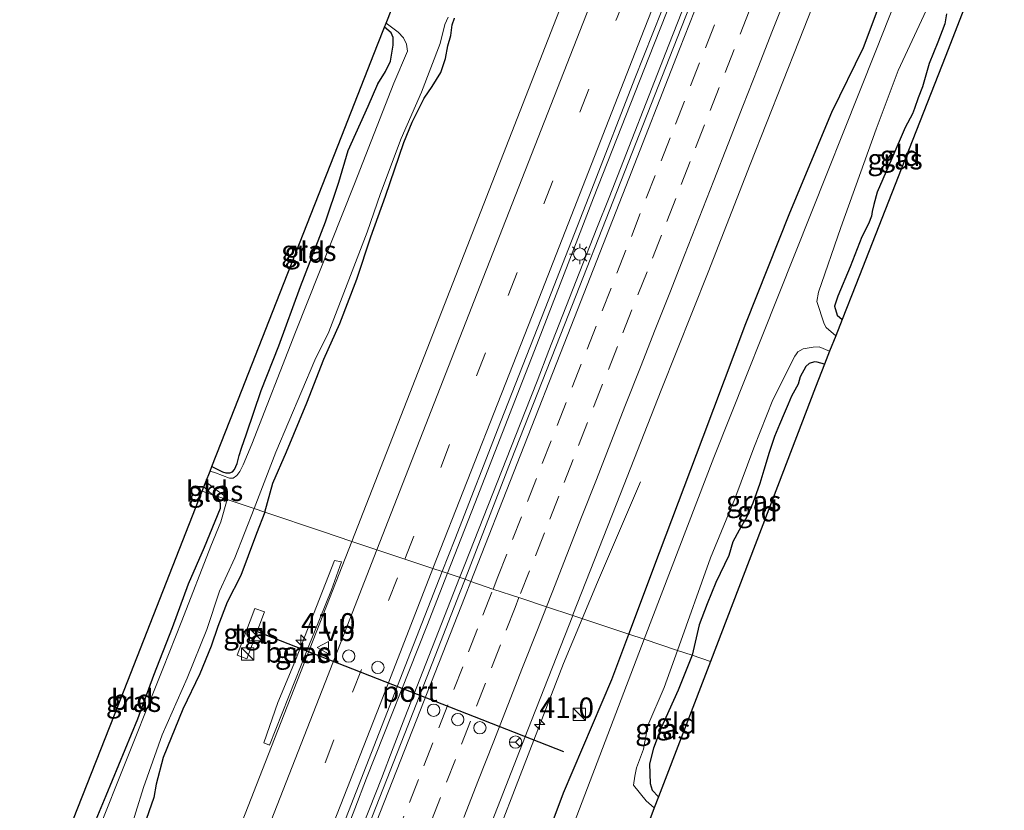
# Model space of a CAD drawing. Units: metres. Extents: x 125656 to 127873, y 431250 to 437500.
# Drawn here: x 126234 to 126354, y 432625 to 432721 of the extents above; entities that cross this region are included whole.
import ezdxf
from ezdxf.enums import TextEntityAlignment as Align

# ---------------------------------------------------------------- set-up
doc = ezdxf.new("R2010")
doc.units = ezdxf.units.M
doc.linetypes.add('VW-3-9_STREEP', pattern=[12, 3, -9])
doc.layers.get('0').update_dxf_attribs({"lineweight": 25})
for name, color, linetype, lineweight in [('B-ME-AM-KILOMETR-S-B1', 7, 'Continuous', 18), ('B-ME-BV-GELEIDECONSTRUCTIE-GELEIDERAIL-L-B1', 213, 'BV-GELEIDERAIL', 18), ('B-ME-GW-INSTEEKWATERGANG-L-B1', 10, 'Continuous', 25), ('B-ME-IE-GRASLAND-GV-B6', 93, 'Continuous', 18), ('B-ME-IE-GRONDWERKLIJN-GROND_INGERICHT-GV-B6', 253, 'Continuous', 18), ('B-ME-IE-HULPGEOMETRIE-L-B1', 53, 'Continuous', 18), ('B-ME-IE-INRICHTINGSELEMENT-S-B1', 253, 'Continuous', 18), ('B-ME-IE-MEUBILAIR_WEGMEUBILAIR-LICHTMAST-S-B1', 8, 'Continuous', 18), ('B-ME-KG-KADASTRAAL-OPNAMEDTMGRENS-L-B1', 10, 'Continuous', 25), ('B-ME-OG-WATER-GV-B6', 153, 'Continuous', 18), ('B-ME-VH-VERH_SOORT-BITUMEN-GV-B6', 8, 'IE-TERREINAFSCHEIDING-NATUURLIJK-HOUTWAL', 18), ('B-ME-VH-VERH_SOORT-GV-B6', 8, 'Continuous', 18), ('B-ME-VH-VERH_SOORT-TEGELS-GV-B6', 8, 'Continuous', 18), ('B-ME-VW-DRIP-S-B1', 8, 'Continuous', 18), ('B-ME-VW-MARKERING-39STREEP-015-L-B1', 255, 'VW-3-9_STREEP', 18), ('B-ME-VW-MARKERING-STREEP-015-L-B1', 7, 'Continuous', 18), ('B-ME-VW-MEUBILAIR_WEGMEUBILAIR-RONA-S-B1', 8, 'Continuous', 18), ('B-ME-VW-MEUBILAIR_WEGMEUBILAIR-VERKEERSBORD-S-B1', 8, 'Continuous', 18), ('B-ME-VW-PORTAAL-L-B1', 10, 'Continuous', 25)]:
    doc.layers.add(name, color=color, linetype=linetype, lineweight=lineweight)
doc.styles.add('NLCS-ISO', font='NLCS-ISO.TTF')
doc.linetypes.add('BV-GELEIDERAIL', pattern='A,10,-3,[108,NLCS.SHX,S=1,R=0,X=0,Y=0],-3', length=16)
doc.linetypes.add('IE-TERREINAFSCHEIDING-NATUURLIJK-HOUTWAL', pattern='A,7,-1.5,[67,NLCS.SHX,S=0.75,R=45,X=0,Y=0],-1.5,7,-1.5,[70,NLCS.SHX,S=0.75,R=0,X=0,Y=0],-1.5', length=20)

# ---------------------------------------------------------------- blocks, each defined once
blk = doc.blocks.new('kast')
blk.add_line((-0.75, -0.75), (0.75, 0.75))
blk.add_lwpolyline([(-0.75, 0.75), (0.75, 0.75), (0.75, -0.75), (-0.75, -0.75)], close=True)
blk = doc.blocks.new('dtb')
blk.add_circle((0, 0), 0.75)
blk = doc.blocks.new('verkeersbord')
for p, q in [((0, 0.75), (-0.75, -0.625)), ((0.75, -0.625), (0, 0.75)), ((-0.75, -0.625), (0.75, -0.625))]:
    blk.add_line(p, q)
blk = doc.blocks.new('wegwijzer')
for q in [(-0.53, -0.53), (0, 0.75), (0.53, -0.53)]:
    blk.add_line((0, 0), q)
blk.add_circle((0, 0), 0.75)
blk = doc.blocks.new('hecto')
for p, q in [((0, 0.625), (-0.625, 0)), ((0, -0.625), (0, 0.625)), ((-0.625, 0), (0.625, 0)), ((0.625, 0), (0, -0.625))]:
    blk.add_line(p, q)
blk = doc.blocks.new('lantaarnpaal')
for p, q in [((0, 0.75), (0, 1.25)), ((-0.75, 0), (-1.25, 0)), ((-0.88, 0.88), (-0.53, 0.53)), ((0.53, 0.53), (0.88, 0.88)), ((0.75, 0), (1.25, 0)), ((-0.53, -0.53), (-0.88, -0.88)), ((0, -0.75), (0, -1.25)), ((0.53, -0.53), (0.88, -0.88))]:
    blk.add_line(p, q)
blk.add_circle((0, 0), 0.75)

msp = doc.modelspace()

# ---------------------------------------------------------------- linework, layer by layer
at = {"layer": 'B-ME-BV-GELEIDECONSTRUCTIE-GELEIDERAIL-L-B1'}
for p, q in [((126304.101, 432695.763, 1.416), (126305.604, 432699.487, 1.414)), ((126304.101, 432695.763, 1.416), (126298.284, 432680.864, 1.448)), ((126296.859, 432677.121, 1.429), (126298.284, 432680.864, 1.448)), ((126287.3879, 432653.1248, 1.394), (126280.733, 432636.139, 1.393)), ((126302.3171, 432648.1471, 0.8165), (126300.038, 432642.708, 1.017)), ((126279.304, 432632.441, 1.41), (126280.733, 432636.139, 1.393)), ((126277.872, 432628.701, 1.391), (126279.304, 432632.441, 1.41)), ((126276.395, 432624.973, 1.411), (126277.872, 432628.701, 1.391)), ((126276.395, 432624.973, 1.411), (126270.56, 432610.118, 1.379))]:
    msp.add_line(p, q, dxfattribs=at)
for points in [[(126285.9048, 432653.695, 1.546), (126289.229, 432662.181, 1.583), (126295.043, 432677.1, 1.58), (126296.516, 432680.839, 1.571), (126302.295, 432695.75, 1.524), (126303.705, 432699.469, 1.517), (126311.064, 432718.1, 1.488), (126318.4, 432736.71, 1.502), (126325.646, 432755.347, 1.503), (126327.132, 432759.056, 1.511), (126332.98, 432773.951, 1.468), (126334.398, 432777.684, 1.467), (126341.781, 432796.284, 1.454), (126349.057, 432814.927, 1.446)], [(126305.604, 432699.487, 1.414), (126312.891, 432718.1, 1.433), (126320.203, 432736.714, 1.416), (126327.539, 432755.303, 1.409)], [(126296.859, 432677.121, 1.429), (126295.369, 432673.409, 1.43), (126288.036, 432654.779, 1.394), (126287.3879, 432653.1248, 1.394)], [(126309.421, 432664.845, 0.081), (126304.188, 432652.612, 0.652), (126302.3171, 432648.1471, 0.8165)], [(126188.428, 432405.314, 1.443), (126195.753, 432423.965, 1.452), (126203.051, 432442.557, 1.465), (126208.892, 432457.463, 1.499), (126210.392, 432461.173, 1.499), (126216.271, 432476.057, 1.505), (126217.694, 432479.769, 1.489), (126225.049, 432498.357, 1.478), (126232.384, 432516.976, 1.422), (126238.134, 432531.882, 1.43), (126239.641, 432535.623, 1.435), (126245.422, 432550.51, 1.441), (126246.873, 432554.253, 1.434), (126254.228, 432572.808, 1.434), (126261.597, 432591.42, 1.417), (126267.348, 432606.368, 1.485), (126268.855, 432610.096, 1.504), (126274.615, 432624.997, 1.545), (126276.044, 432628.723, 1.569), (126283.384, 432647.26, 1.518), (126285.9048, 432653.695, 1.546)], [(126300.038, 432642.708, 1.017), (126294.292, 432627.79, 1.045), (126288.541, 432612.936, 1.037), (126282.763, 432598.029, 1.026), (126276.969, 432583.061, 0.982)]]:
    msp.add_polyline3d(points, dxfattribs=at)
at = {"layer": 'B-ME-GW-INSTEEKWATERGANG-L-B1'}
msp.add_line((126256.236, 432664.222, -0.895), (126257.288, 432663.268, -0.83), dxfattribs=at)
for points in [[(126308.013, 432646.279, 0.143), (126311.75, 432656.219, 0.149), (126317.075, 432670.312, 0.136), (126322.258, 432684.158, -0.003), (126327.63, 432697.617, 0.015), (126332.747, 432709.89, -0.067), (126336.609, 432717.781, -0.203), (126344.934, 432740.016, 0.004), (126350.253, 432753.598, -0.067), (126353.901, 432763.366, -0.003), (126358.754, 432775.832, 0.017), (126364.652, 432790.366, -0.155), (126370.152, 432804.935, -0.058), (126375.404, 432818.572, -0.093)], [(126263.642, 432661.14, -0.649), (126264.611, 432664.694, -0.812), (126266.293, 432668.494, -0.896), (126268.773, 432674.46, -0.854), (126270.844, 432679.778, -0.849), (126272.807, 432684.127, -0.783), (126274.878, 432689.54, -0.733), (126276.577, 432694.686, -0.885), (126278.368, 432699.643, -0.859), (126280.586, 432706.185, -0.902), (126281.602, 432708.67, -0.921), (126283.086, 432711.609, -0.844), (126284.064, 432713.007, -0.854), (126285.09, 432714.735, -0.832), (126285.679, 432716.422, -0.844), (126285.959, 432717.993, -0.813), (126286.333, 432719.234, -0.816), (126286.505, 432720.528, -0.862), (126286.787, 432721.361, -0.875)], [(126346.744, 432721.863, -0.82), (126346.521, 432720.649, -0.856), (126345.676, 432718.436, -0.881), (126344.622, 432715.838, -1.002), (126343.792, 432712.975, -1.025), (126343.277, 432711.64, -1.031), (126342.842, 432710.357, -1.031), (126342.575, 432709.708, -1.028), (126341.681, 432708.046, -1.071), (126340.065, 432704.256, -1.098), (126338.259, 432700.136, -1.027), (126337.879, 432698.646, -1.054), (126337.686, 432697.799, -1.091), (126337.593, 432697.201, -1.168), (126337.203, 432696.28, -1.065), (126336.398, 432694.697, -1.002), (126335, 432691.037, -0.987), (126333.47, 432687.453, -0.97), (126333.063, 432686.254, -0.97), (126333.401, 432685.165, -0.97), (126334.006, 432684.629, -0.952)], [(126257.214, 432666.714, -0.958), (126258.482, 432666.079, -0.978), (126258.896, 432665.954, -1.027), (126259.409, 432665.938, -1.062), (126259.702, 432666.059, -1.086), (126259.972, 432666.344, -1.113), (126260.268, 432667.077, -1.128), (126260.545, 432668.037, -1.163), (126260.818, 432668.935, -1.194), (126261.402, 432670.702, -1.17), (126263.224, 432675.979, -1.127), (126265.371, 432681.428, -1.129), (126268.021, 432688.641, -1.078), (126271.033, 432696.548, -1.104), (126272.673, 432701.384, -1.104), (126273.828, 432705.206, -1.105), (126276.229, 432710.616, -1.14), (126277.444, 432713.364, -1.16), (126278.37, 432714.842, -1.157), (126278.956, 432716.105, -1.16), (126279.295, 432718.08, -1.164), (126279.295, 432719.008, -1.166), (126279.054, 432719.546, -1.164), (126278.237, 432720.248, -1.162)], [(126331.862, 432679.168, -0.915), (126330.972, 432679.419, -0.915), (126330.658, 432679.452, -0.915), (126329.998, 432679.267, -0.932), (126329.568, 432678.899, -1.02), (126328.887, 432677.632, -1.071), (126328.632, 432676.742, -1.071), (126327.853, 432675.278, -1.071), (126327.442, 432674.3, -1.029), (126326.96, 432673.158, -1.005), (126326.37, 432671.833, -1.139), (126325.773, 432670.353, -1.147), (126325.113, 432668.407, -1.145), (126324.485, 432666.277, -1.128), (126323.986, 432664.622, -1.128), (126323.112, 432662.23, -1.126), (126322.378, 432660.576, -1.125), (126321.457, 432658.97, -1.115), (126320.691, 432657.547, -1.085), (126320.192, 432655.845, -1.082), (126318.617, 432652.591, -1.065), (126317.543, 432649.983, -1.068), (126316.565, 432647.422, -1.051), (126315.726, 432643.697, -0.958)], [(126236.418, 432613.757, -0.92), (126237.555, 432613.474, -0.935), (126238.674, 432613.308, -0.965), (126239.111, 432613.669, -0.953), (126239.948, 432615.04, -0.896), (126241.493, 432619.779, -0.83), (126244.33, 432626.594, -0.745), (126248.199, 432635.938, -0.72), (126250.138, 432641.291, -0.671), (126252.405, 432647.105, -0.667), (126254.358, 432652.406, -0.753), (126256.284, 432656.86, -0.707), (126258.251, 432661.632, -0.797), (126258.27, 432662.165, -0.805), (126258.122, 432662.579, -0.816), (126257.288, 432663.268, -0.83)], [(126263.642, 432661.14, -0.649), (126262.653, 432658.56, -0.618), (126261.637, 432655.837, -0.473), (126260.729, 432653.442, -0.471), (126259.083, 432650.165, -0.484), (126257.91, 432647.208, -0.531), (126257.102, 432644.826, -0.552), (126255.718, 432641.43, -0.648), (126253.66, 432637.148, -0.705), (126251.273, 432631.261, -0.7), (126250.404, 432627.979, -0.724), (126250.11, 432626.379, -0.728), (126248.918, 432622.888, -0.708)], [(126209.503, 432394.292, -0.358), (126215.07, 432408.325, -0.247), (126221.207, 432423.099, -0.262), (126226.664, 432436.67, -0.279), (126232.338, 432450.986, -0.342), (126237.571, 432464.76, -0.299), (126243.175, 432479.052, -0.533), (126248.85, 432493.181, -0.608), (126253.407, 432507.626, -0.287), (126258.362, 432521.294, -0.116), (126263.154, 432533.582, -0.159), (126268.094, 432546.122, -0.127), (126273.472, 432559.75, -0.235), (126278.383, 432572.128, -0.206), (126284.181, 432586.377, -0.093), (126284.233, 432586.826, -0.075), (126289.198, 432600.329, -0.06), (126295.134, 432613.758, -0.073), (126300.047, 432626.934, 0.111), (126305.941, 432640.768, 0.141), (126308.013, 432646.279, 0.143)], [(126315.726, 432643.697, -0.958), (126314.023, 432639.435, -0.965), (126311.96, 432634.853, -0.843), (126311.028, 432632.386, -0.759), (126310.54, 432630.486, -0.73), (126310.613, 432628.081, -0.678), (126310.861, 432627.253, -0.636), (126311.625, 432626.445, -0.583)]]:
    msp.add_polyline3d(points, dxfattribs=at)
at = {"layer": 'B-ME-IE-GRASLAND-GV-B6'}
for points in [[(126381.936, 432828.772, -1.616), (126362.74, 432779.577, -1.633), (126338.128, 432717.362, -1.623), (126318.362, 432667.788, -1.628), (126309.898, 432645.648, -1.531)], [(126309.898, 432645.648, -1.531), (126308.013, 432646.279, 0.143), (126311.75, 432656.219, 0.149), (126317.075, 432670.312, 0.136), (126322.258, 432684.158, -0.003), (126327.63, 432697.617, 0.015), (126332.747, 432709.89, -0.067), (126336.609, 432717.781, -0.203), (126344.934, 432740.016, 0.004), (126350.253, 432753.598, -0.067), (126353.901, 432763.366, -0.003), (126358.754, 432775.832, 0.017), (126364.652, 432790.366, -0.155), (126370.152, 432804.935, -0.058), (126375.404, 432818.572, -0.093)], [(126375.404, 432818.572, -0.093), (126370.152, 432804.935, -0.058), (126364.652, 432790.366, -0.155), (126358.754, 432775.832, 0.017), (126353.901, 432763.366, -0.003), (126350.253, 432753.598, -0.067), (126344.934, 432740.016, 0.004), (126336.609, 432717.781, -0.203), (126332.747, 432709.89, -0.067), (126327.63, 432697.617, 0.015), (126322.258, 432684.158, -0.003), (126317.075, 432670.312, 0.136), (126311.75, 432656.219, 0.149), (126308.013, 432646.279, 0.143)], [(126352.752, 432817.789, 0.675), (126346.34, 432801.533, 0.691), (126339.702, 432784.684, 0.688), (126333.326, 432768.316, 0.701), (126326.608, 432751.256, 0.695), (126320.28, 432735.144, 0.707), (126313.447, 432717.776, 0.722), (126307.024, 432701.438, 0.712), (126300.17, 432683.982, 0.738), (126293.693, 432667.5, 0.739), (126288.064, 432652.96, 0.714), (126285.277, 432653.894, 0.956), (126286.808, 432657.804, 0.955)], [(126308.013, 432646.279, 0.143), (126301.17, 432648.571, 0.358), (126301.197, 432648.641, 0.32), (126306.988, 432663.367, 0.361), (126311.951, 432676.013, 0.342), (126317.663, 432690.389, 0.276), (126322.816, 432703.531, 0.276), (126328.778, 432718.642, 0.307), (126334.035, 432732.094, 0.3), (126339.645, 432746.568, 0.28), (126345.095, 432760.584, 0.297), (126350.419, 432774.123, 0.307), (126355.707, 432787.565, 0.316), (126361.568, 432802.506, 0.271), (126367.084, 432816.423, 0.255)], [(126286.808, 432657.804, 0.955), (126292.388, 432672.108, 0.942), (126297.829, 432685.978, 0.896), (126303.516, 432700.524, 0.868), (126308.763, 432713.982, 0.83), (126314.224, 432727.866, 0.821), (126319.733, 432741.925, 0.825), (126325.299, 432756.037, 0.827), (126330.649, 432769.719, 0.814), (126336.107, 432783.724, 0.804), (126341.677, 432797.792, 0.797), (126347.257, 432812.065, 0.793)], [(126300.229, 432724.042, 0.444), (126286.916, 432689.981, 0.544), (126274.275, 432657.579, 0.632), (126270.676, 432658.784, 0.183), (126263.642, 432661.14, -0.649), (126264.611, 432664.694, -0.812), (126266.293, 432668.494, -0.896), (126268.773, 432674.46, -0.854), (126270.844, 432679.778, -0.849), (126272.807, 432684.127, -0.783), (126274.878, 432689.54, -0.733), (126276.577, 432694.686, -0.885), (126278.368, 432699.643, -0.859), (126280.586, 432706.185, -0.902), (126281.602, 432708.67, -0.921), (126283.086, 432711.609, -0.844), (126284.064, 432713.007, -0.854), (126285.09, 432714.735, -0.832), (126285.679, 432716.422, -0.844), (126285.959, 432717.993, -0.813), (126286.333, 432719.234, -0.816), (126286.505, 432720.528, -0.862), (126286.787, 432721.361, -0.875)], [(126346.744, 432721.863, -0.82), (126346.521, 432720.649, -0.856), (126345.676, 432718.436, -0.881), (126344.622, 432715.838, -1.002), (126343.792, 432712.975, -1.025), (126343.277, 432711.64, -1.031), (126342.842, 432710.357, -1.031), (126342.575, 432709.708, -1.028), (126341.681, 432708.046, -1.071), (126340.065, 432704.256, -1.098), (126338.259, 432700.136, -1.027), (126337.879, 432698.646, -1.054), (126337.686, 432697.799, -1.091), (126337.593, 432697.201, -1.168), (126337.203, 432696.28, -1.065), (126336.398, 432694.697, -1.002), (126335, 432691.037, -0.987), (126333.47, 432687.453, -0.97), (126333.063, 432686.254, -0.97), (126333.401, 432685.165, -0.97), (126334.006, 432684.629, -0.952), (126333.222, 432682.632, -1.542), (126332.074, 432683.65, -1.542), (126331.827, 432684.08, -1.542), (126330.909, 432686.834, -1.543), (126331.145, 432687.949, -1.543), (126333.864, 432695.845, -1.544), (126338.143, 432707.825, -1.548), (126340.832, 432714.979, -1.55), (126344.811, 432723.503, -1.554)], [(126286.787, 432721.361, -0.875), (126286.505, 432720.528, -0.862), (126286.333, 432719.234, -0.816), (126285.959, 432717.993, -0.813), (126285.679, 432716.422, -0.844), (126285.09, 432714.735, -0.832), (126284.064, 432713.007, -0.854), (126283.086, 432711.609, -0.844), (126281.602, 432708.67, -0.921), (126280.586, 432706.185, -0.902), (126278.368, 432699.643, -0.859), (126276.577, 432694.686, -0.885), (126274.878, 432689.54, -0.733), (126272.807, 432684.127, -0.783), (126270.844, 432679.778, -0.849), (126268.773, 432674.46, -0.854), (126266.293, 432668.494, -0.896), (126264.611, 432664.694, -0.812), (126263.642, 432661.14, -0.649), (126262.349, 432661.573, -1.531), (126265, 432668.438, -1.534), (126269.747, 432679.667, -1.538), (126271.436, 432683.119, -1.538), (126276.131, 432695.277, -1.541), (126277.734, 432700, -1.542), (126280.274, 432706.683, -1.546), (126282.751, 432712.318, -1.546), (126285.03, 432718.271, -1.547), (126285.593, 432720.581, -1.547), (126286.003, 432721.464, -1.547)], [(126256.9959, 432666.158, -1.53), (126257.214, 432666.714, -0.958), (126258.482, 432666.079, -0.978), (126258.896, 432665.954, -1.027), (126259.409, 432665.938, -1.062), (126259.702, 432666.059, -1.086), (126259.972, 432666.344, -1.113), (126260.268, 432667.077, -1.128), (126260.545, 432668.037, -1.163), (126260.818, 432668.935, -1.194), (126261.402, 432670.702, -1.17), (126263.224, 432675.979, -1.127), (126265.371, 432681.428, -1.129), (126268.021, 432688.641, -1.078), (126271.033, 432696.548, -1.104), (126272.673, 432701.384, -1.104), (126273.828, 432705.206, -1.105), (126276.229, 432710.616, -1.14), (126277.444, 432713.364, -1.16), (126278.37, 432714.842, -1.157), (126278.956, 432716.105, -1.16), (126279.295, 432718.08, -1.164), (126279.295, 432719.008, -1.166), (126279.054, 432719.546, -1.164), (126278.237, 432720.248, -1.162), (126278.4296, 432720.7371, -1.547), (126279.904, 432719.657, -1.547), (126280.541, 432718.938, -1.547), (126280.923, 432718.163, -1.547), (126281.037, 432717.338, -1.547), (126279.364, 432713.429, -1.545), (126274.568, 432701.143, -1.542), (126267.412, 432683.07, -1.538), (126262.089, 432669.446, -1.53), (126261.026, 432666.914, -1.53), (126260.603, 432666.083, -1.53), (126260.252, 432665.604, -1.53), (126259.789, 432665.305, -1.53), (126259.336, 432665.27, -1.53), (126257.64, 432665.924, -1.53), (126256.9959, 432666.158, -1.53)], [(126315.726, 432643.697, -0.958), (126313.948, 432644.292, -1.531), (126317.963, 432655.571, -1.534), (126320.915, 432662.752, -1.536), (126323.255, 432668.983, -1.538), (126325.542, 432674.821, -1.54), (126328.225, 432680.156, -1.541), (126328.433, 432680.447, -1.541), (126328.623, 432680.681, -1.541), (126329.27, 432681.06, -1.541), (126330.491, 432681.274, -1.541), (126331.188, 432681.29, -1.541), (126332.4852, 432680.7559, -1.541), (126331.862, 432679.168, -0.915), (126330.972, 432679.419, -0.915), (126330.658, 432679.452, -0.915), (126329.998, 432679.267, -0.932), (126329.568, 432678.899, -1.02), (126328.887, 432677.632, -1.071), (126328.632, 432676.742, -1.071), (126327.853, 432675.278, -1.071), (126327.442, 432674.3, -1.029), (126326.96, 432673.158, -1.005), (126326.37, 432671.833, -1.139), (126325.773, 432670.353, -1.147), (126325.113, 432668.407, -1.145), (126324.485, 432666.277, -1.128), (126323.986, 432664.622, -1.128), (126323.112, 432662.23, -1.126), (126322.378, 432660.576, -1.125), (126321.457, 432658.97, -1.115), (126320.691, 432657.547, -1.085), (126320.192, 432655.845, -1.082), (126318.617, 432652.591, -1.065), (126317.543, 432649.983, -1.068), (126316.565, 432647.422, -1.051), (126315.726, 432643.697, -0.958)], [(126259.059, 432662.675, -1.531), (126257.288, 432663.268, -0.83), (126256.236, 432664.222, -0.895), (126256.473, 432664.826, -1.53), (126257.372, 432664.144, -1.53), (126258.784, 432663.115, -1.53), (126259.059, 432662.675, -1.531)], [(126241.493, 432619.779, -0.83), (126244.33, 432626.594, -0.745), (126248.199, 432635.938, -0.72), (126250.138, 432641.291, -0.671), (126252.405, 432647.105, -0.667), (126254.358, 432652.406, -0.753), (126256.284, 432656.86, -0.707), (126258.251, 432661.632, -0.797), (126258.27, 432662.165, -0.805), (126258.122, 432662.579, -0.816), (126257.288, 432663.268, -0.83), (126259.059, 432662.675, -1.531), (126258.303, 432659.973, -1.531), (126257.057, 432656.991, -1.531), (126253.553, 432647.912, -1.532), (126251.209, 432642.034, -1.532), (126245.909, 432628.707, -1.533), (126242.406, 432619.957, -1.533)], [(126246.051, 432618.574, -1.533), (126248.867, 432627.607, -1.533), (126251.127, 432634.02, -1.532), (126254.172, 432640.922, -1.532), (126256.582, 432646.857, -1.532), (126258.112, 432651.529, -1.532), (126260.011, 432655.573, -1.531), (126262.349, 432661.573, -1.531), (126263.642, 432661.14, -0.649), (126262.653, 432658.56, -0.618), (126261.637, 432655.837, -0.473), (126260.729, 432653.442, -0.471), (126259.083, 432650.165, -0.484), (126257.91, 432647.208, -0.531), (126257.102, 432644.826, -0.552), (126255.718, 432641.43, -0.648), (126253.66, 432637.148, -0.705), (126251.273, 432631.261, -0.7), (126250.404, 432627.979, -0.724), (126250.11, 432626.379, -0.728), (126248.918, 432622.888, -0.708)], [(126248.918, 432622.888, -0.708), (126250.11, 432626.379, -0.728), (126250.404, 432627.979, -0.724), (126251.273, 432631.261, -0.7), (126253.66, 432637.148, -0.705), (126255.718, 432641.43, -0.648), (126257.102, 432644.826, -0.552), (126257.91, 432647.208, -0.531), (126259.083, 432650.165, -0.484), (126260.729, 432653.442, -0.471), (126261.637, 432655.837, -0.473), (126262.653, 432658.56, -0.618), (126263.642, 432661.14, -0.649), (126270.676, 432658.784, 0.183), (126274.275, 432657.579, 0.632)], [(126274.275, 432657.579, 0.632), (126264.452, 432632.577, 0.654), (126255.847, 432610.547, 0.622), (126246.92, 432587.879, 0.545), (126237.97, 432565.169, 0.586), (126229.02, 432542.43, 0.517), (126220.156, 432519.8, 0.573), (126211.227, 432496.855, 0.61), (126202.411, 432474.34, 0.591), (126193.505, 432451.615, 0.559), (126184.588, 432428.944, 0.546), (126175.561, 432406.181, 0.533)], [(126272.165, 432655.269, 0.541), (126267.374, 432643.105, 0.579), (126265.244, 432637.942, 0.598), (126263.519, 432633.042, 0.588), (126264.214, 432632.748, 0.613), (126268.868, 432644.449, 0.568), (126271.795, 432651.678, 0.613), (126273.007, 432655.084, 0.577), (126272.165, 432655.269, 0.541)], [(126270.464, 432616.011, 0.924), (126275.998, 432630.175, 0.934), (126281.416, 432644.036, 0.959), (126285.277, 432653.894, 0.956), (126288.064, 432652.96, 0.714), (126287.391, 432651.221, 0.714), (126281.08, 432635.12, 0.7), (126274.607, 432618.651, 0.708)], [(126263.614, 432648.979, -0.121), (126262.448, 432649.419, -0.206), (126260.301, 432643.722, -0.18), (126261.468, 432643.282, -0.073), (126263.614, 432648.979, -0.121)], [(126290.337, 432620.902, 0.33), (126295.694, 432634.618, 0.311), (126301.17, 432648.571, 0.358), (126308.013, 432646.279, 0.143), (126305.941, 432640.768, 0.141), (126300.047, 432626.934, 0.111), (126295.134, 432613.758, -0.073)], [(126295.134, 432613.758, -0.073), (126300.047, 432626.934, 0.111), (126305.941, 432640.768, 0.141), (126308.013, 432646.279, 0.143), (126309.898, 432645.648, -1.531), (126297.563, 432613.38, -1.615)], [(126315.726, 432643.697, -0.958), (126314.023, 432639.435, -0.965), (126311.96, 432634.853, -0.843), (126311.028, 432632.386, -0.759), (126310.54, 432630.486, -0.73), (126310.613, 432628.081, -0.678), (126310.861, 432627.253, -0.636), (126311.625, 432626.445, -0.583), (126311.1189, 432625.1251, -1.532), (126310.129, 432625.978, -1.532), (126308.589, 432627.885, -1.532), (126308.734, 432628.977, -1.532), (126308.934, 432630.005, -1.532), (126309.783, 432632.279, -1.532), (126310.314, 432635.164, -1.532), (126312.304, 432639.781, -1.531), (126313.948, 432644.292, -1.531), (126315.726, 432643.697, -0.958)]]:
    msp.add_polyline3d(points, dxfattribs=at)
at = {"layer": 'B-ME-IE-GRONDWERKLIJN-GROND_INGERICHT-GV-B6'}
for points in [[(126335.661, 432688.844, -0.883), (126334.006, 432684.629, -0.952), (126333.401, 432685.165, -0.97), (126333.063, 432686.254, -0.97), (126333.47, 432687.453, -0.97), (126335, 432691.037, -0.987), (126336.398, 432694.697, -1.002), (126337.203, 432696.28, -1.065), (126337.593, 432697.201, -1.168), (126337.686, 432697.799, -1.091), (126337.879, 432698.646, -1.054), (126338.259, 432700.136, -1.027), (126340.065, 432704.256, -1.098), (126341.681, 432708.046, -1.071), (126342.575, 432709.708, -1.028), (126342.842, 432710.357, -1.031), (126343.277, 432711.64, -1.031), (126343.792, 432712.975, -1.025), (126344.622, 432715.838, -1.002), (126345.676, 432718.436, -0.881), (126346.521, 432720.649, -0.856), (126346.744, 432721.863, -0.82)], [(126348.573, 432721.722, -0.678), (126346.641, 432716.801, -0.803), (126341.654, 432704.103, -0.946), (126335.661, 432688.844, -0.883)], [(126257.214, 432666.714, -0.958), (126259.999, 432673.803, -0.935), (126265.042, 432686.648, -0.912), (126272.597, 432705.884, -0.975), (126277.388, 432718.085, -0.972), (126278.237, 432720.248, -1.162), (126279.054, 432719.546, -1.164), (126279.295, 432719.008, -1.166), (126279.295, 432718.08, -1.164), (126278.956, 432716.105, -1.16), (126278.37, 432714.842, -1.157), (126277.444, 432713.364, -1.16), (126276.229, 432710.616, -1.14), (126273.828, 432705.206, -1.105), (126272.673, 432701.384, -1.104), (126271.033, 432696.548, -1.104), (126268.021, 432688.641, -1.078), (126265.371, 432681.428, -1.129), (126263.224, 432675.979, -1.127), (126261.402, 432670.702, -1.17), (126260.818, 432668.935, -1.194), (126260.545, 432668.037, -1.163), (126260.268, 432667.077, -1.128), (126259.972, 432666.344, -1.113), (126259.702, 432666.059, -1.086), (126259.409, 432665.938, -1.062), (126258.896, 432665.954, -1.027), (126258.482, 432666.079, -0.978), (126257.214, 432666.714, -0.958)], [(126315.726, 432643.697, -0.958), (126316.565, 432647.422, -1.051), (126317.543, 432649.983, -1.068), (126318.617, 432652.591, -1.065), (126320.192, 432655.845, -1.082), (126320.691, 432657.547, -1.085), (126321.457, 432658.97, -1.115), (126322.378, 432660.576, -1.125), (126323.112, 432662.23, -1.126), (126323.986, 432664.622, -1.128), (126324.485, 432666.277, -1.128), (126325.113, 432668.407, -1.145), (126325.773, 432670.353, -1.147), (126326.37, 432671.833, -1.139), (126326.96, 432673.158, -1.005), (126327.442, 432674.3, -1.029), (126327.853, 432675.278, -1.071), (126328.632, 432676.742, -1.071), (126328.887, 432677.632, -1.071), (126329.568, 432678.899, -1.02), (126329.998, 432679.267, -0.932), (126330.658, 432679.452, -0.915), (126330.972, 432679.419, -0.915), (126331.862, 432679.168, -0.915), (126330.764, 432676.374, -0.831), (126326.118, 432664.253, -0.912), (126317.952, 432642.951, -0.875), (126315.726, 432643.697, -0.958)], [(126257.288, 432663.268, -0.83), (126256.027, 432663.69, -0.877), (126256.236, 432664.222, -0.895), (126257.288, 432663.268, -0.83)], [(126236.418, 432613.757, -0.92), (126245.329, 432636.448, -0.76), (126256.027, 432663.69, -0.877), (126257.288, 432663.268, -0.83), (126258.122, 432662.579, -0.816), (126258.27, 432662.165, -0.805), (126258.251, 432661.632, -0.797), (126256.284, 432656.86, -0.707), (126254.358, 432652.406, -0.753), (126252.405, 432647.105, -0.667), (126250.138, 432641.291, -0.671), (126248.199, 432635.938, -0.72), (126244.33, 432626.594, -0.745), (126241.493, 432619.779, -0.83), (126239.948, 432615.04, -0.896), (126239.111, 432613.669, -0.953), (126238.674, 432613.308, -0.965), (126237.555, 432613.474, -0.935), (126236.418, 432613.757, -0.92)], [(126315.726, 432643.697, -0.958), (126317.952, 432642.951, -0.875), (126311.625, 432626.445, -0.583), (126310.861, 432627.253, -0.636), (126310.613, 432628.081, -0.678), (126310.54, 432630.486, -0.73), (126311.028, 432632.386, -0.759), (126311.96, 432634.853, -0.843), (126314.023, 432639.435, -0.965), (126315.726, 432643.697, -0.958)]]:
    msp.add_polyline3d(points, dxfattribs=at)
at = {"layer": 'B-ME-IE-HULPGEOMETRIE-L-B1'}
msp.add_polyline3d([(126317.952, 432642.951, -0.875), (126315.726, 432643.697, -0.958), (126313.948, 432644.292, -1.531), (126309.898, 432645.648, -1.531), (126308.013, 432646.279, 0.143), (126301.17, 432648.571, 0.358), (126297.9658, 432649.6186, 0.448), (126294.7327, 432650.7134, 0.531), (126291.4481, 432651.7699, 0.6308), (126288.7596, 432652.705, 0.7127), (126288.064, 432652.96, 0.714), (126285.277, 432653.894, 0.956), (126284.144, 432654.274, 0.921), (126280.707, 432655.425, 0.853), (126277.318, 432656.56, 0.873), (126274.275, 432657.579, 0.632), (126270.676, 432658.784, 0.183), (126263.642, 432661.14, -0.649), (126262.349, 432661.573, -1.531), (126259.059, 432662.675, -1.531), (126257.288, 432663.268, -0.83), (126256.027, 432663.69, -0.877)], dxfattribs=at)
at = {"layer": 'B-ME-KG-KADASTRAAL-OPNAMEDTMGRENS-L-B1'}
for points in [[(126354.831, 432737.657, -0.821), (126352.224, 432731.017, -0.617), (126351.484, 432729.135, -0.698), (126350.6548, 432727.0221, -1.554), (126349.9962, 432725.3459, -1.554), (126349.333, 432723.656, -0.824), (126348.573, 432721.722, -0.678), (126346.641, 432716.801, -0.803), (126341.654, 432704.103, -0.946), (126335.661, 432688.844, -0.883), (126334.006, 432684.629, -0.952), (126333.222, 432682.632, -1.542), (126332.4852, 432680.7559, -1.541), (126331.862, 432679.168, -0.915), (126330.764, 432676.374, -0.831), (126326.118, 432664.253, -0.912), (126317.952, 432642.951, -0.875)], [(126256.027, 432663.69, -0.877), (126256.236, 432664.222, -0.895), (126256.473, 432664.826, -1.53), (126256.9959, 432666.1581, -1.53), (126257.214, 432666.714, -0.958), (126259.999, 432673.803, -0.935), (126265.042, 432686.648, -0.912), (126272.597, 432705.884, -0.975), (126277.388, 432718.085, -0.972), (126278.237, 432720.248, -1.162), (126278.4297, 432720.7372, -1.547), (126279.1193, 432722.4939, -1.547)], [(126236.418, 432613.757, -0.92), (126245.329, 432636.448, -0.76), (126256.027, 432663.69, -0.877)], [(126317.952, 432642.951, -0.875), (126311.625, 432626.445, -0.583), (126311.1189, 432625.1251, -1.532), (126310.5629, 432623.6751, -1.532)]]:
    msp.add_polyline3d(points, dxfattribs=at)
at = {"layer": 'B-ME-OG-WATER-GV-B6'}
for points in [[(126344.811, 432723.503, -1.554), (126340.832, 432714.979, -1.55), (126338.143, 432707.825, -1.548), (126333.864, 432695.845, -1.544), (126331.145, 432687.949, -1.543), (126330.909, 432686.834, -1.543), (126331.827, 432684.08, -1.542), (126332.074, 432683.65, -1.542), (126333.222, 432682.632, -1.542), (126333.1814, 432682.5286, -1.5419), (126332.4852, 432680.7559, -1.541), (126331.188, 432681.29, -1.541), (126330.491, 432681.274, -1.541), (126329.27, 432681.06, -1.541), (126328.623, 432680.681, -1.541), (126328.433, 432680.447, -1.541), (126328.225, 432680.156, -1.541), (126325.542, 432674.821, -1.54), (126323.255, 432668.983, -1.538), (126320.915, 432662.752, -1.536), (126317.963, 432655.571, -1.534), (126313.948, 432644.292, -1.531), (126309.898, 432645.648, -1.531), (126318.362, 432667.788, -1.628), (126338.128, 432717.362, -1.623), (126362.74, 432779.577, -1.633)], [(126286.003, 432721.464, -1.547), (126285.593, 432720.581, -1.547), (126285.03, 432718.271, -1.547), (126282.751, 432712.318, -1.546), (126280.274, 432706.683, -1.546), (126277.734, 432700, -1.542), (126276.131, 432695.277, -1.541), (126271.436, 432683.119, -1.538), (126269.747, 432679.667, -1.538), (126265, 432668.438, -1.534), (126262.349, 432661.573, -1.531), (126259.059, 432662.675, -1.531), (126258.784, 432663.115, -1.53), (126257.372, 432664.144, -1.53), (126256.473, 432664.826, -1.53), (126256.5641, 432665.058, -1.53), (126256.9959, 432666.158, -1.53), (126257.64, 432665.924, -1.53), (126259.336, 432665.27, -1.53), (126259.789, 432665.305, -1.53), (126260.252, 432665.604, -1.53), (126260.603, 432666.083, -1.53), (126261.026, 432666.914, -1.53), (126262.089, 432669.446, -1.53), (126267.412, 432683.07, -1.538), (126274.568, 432701.143, -1.542), (126279.364, 432713.429, -1.545), (126281.037, 432717.338, -1.547), (126280.923, 432718.163, -1.547), (126280.541, 432718.938, -1.547), (126279.904, 432719.657, -1.547), (126278.4296, 432720.7371, -1.547), (126278.8391, 432721.7803, -1.547)], [(126242.406, 432619.957, -1.533), (126245.909, 432628.707, -1.533), (126251.209, 432642.034, -1.532), (126253.553, 432647.912, -1.532), (126257.057, 432656.991, -1.531), (126258.303, 432659.973, -1.531), (126259.059, 432662.675, -1.531), (126262.349, 432661.573, -1.531), (126260.011, 432655.573, -1.531), (126258.112, 432651.529, -1.532), (126256.582, 432646.857, -1.532), (126254.172, 432640.922, -1.532), (126251.127, 432634.02, -1.532), (126248.867, 432627.607, -1.533), (126246.051, 432618.574, -1.533)], [(126297.563, 432613.38, -1.615), (126309.898, 432645.648, -1.531), (126313.948, 432644.292, -1.531), (126312.304, 432639.781, -1.531), (126310.314, 432635.164, -1.532), (126309.783, 432632.279, -1.532), (126308.934, 432630.005, -1.532), (126308.734, 432628.977, -1.532), (126308.589, 432627.885, -1.532), (126310.129, 432625.978, -1.532), (126311.1189, 432625.1251, -1.532), (126310.5628, 432623.6751, -1.532)]]:
    msp.add_polyline3d(points, dxfattribs=at)
at = {"layer": 'B-ME-VH-VERH_SOORT-BITUMEN-GV-B6'}
for points in [[(126274.275, 432657.579, 0.632), (126286.916, 432689.981, 0.544), (126300.229, 432724.042, 0.444), (126313.379, 432757.717, 0.483), (126326.851, 432792.243, 0.467), (126340.31, 432826.365, 0.448)], [(126301.17, 432648.571, 0.358), (126297.9658, 432649.6186, 0.448), (126294.7327, 432650.7134, 0.531), (126291.4481, 432651.7699, 0.6308), (126288.7596, 432652.705, 0.7127), (126288.064, 432652.96, 0.714), (126293.693, 432667.5, 0.739), (126300.17, 432683.982, 0.738), (126307.024, 432701.438, 0.712), (126313.447, 432717.776, 0.722), (126320.28, 432735.144, 0.707), (126326.608, 432751.256, 0.695), (126333.326, 432768.316, 0.701), (126339.702, 432784.684, 0.688), (126346.34, 432801.533, 0.691), (126352.752, 432817.789, 0.675)], [(126367.084, 432816.423, 0.255), (126361.568, 432802.506, 0.271), (126355.707, 432787.565, 0.316), (126350.419, 432774.123, 0.307), (126345.095, 432760.584, 0.297), (126339.645, 432746.568, 0.28), (126334.035, 432732.094, 0.3), (126328.778, 432718.642, 0.307), (126322.816, 432703.531, 0.276), (126317.663, 432690.389, 0.276), (126311.951, 432676.013, 0.342), (126306.988, 432663.367, 0.361), (126301.197, 432648.641, 0.32), (126301.17, 432648.571, 0.358)], [(126347.257, 432812.065, 0.793), (126341.677, 432797.792, 0.797), (126336.107, 432783.724, 0.804), (126330.649, 432769.719, 0.814), (126325.299, 432756.037, 0.827), (126319.733, 432741.925, 0.825), (126314.224, 432727.866, 0.821), (126308.763, 432713.982, 0.83), (126303.516, 432700.524, 0.868), (126297.829, 432685.978, 0.896), (126292.388, 432672.108, 0.942), (126286.808, 432657.804, 0.955), (126285.277, 432653.894, 0.956), (126284.144, 432654.274, 0.921), (126280.707, 432655.425, 0.853), (126277.318, 432656.56, 0.873), (126274.275, 432657.579, 0.632)], [(126175.561, 432406.181, 0.533), (126184.588, 432428.944, 0.546), (126193.505, 432451.615, 0.559), (126202.411, 432474.34, 0.591), (126211.227, 432496.855, 0.61), (126220.156, 432519.8, 0.573), (126229.02, 432542.43, 0.517), (126237.97, 432565.169, 0.586), (126246.92, 432587.879, 0.545), (126255.847, 432610.547, 0.622), (126264.452, 432632.577, 0.654), (126274.275, 432657.579, 0.632), (126277.318, 432656.56, 0.873), (126280.707, 432655.425, 0.853), (126284.144, 432654.274, 0.921), (126285.277, 432653.894, 0.956), (126281.416, 432644.036, 0.959), (126275.998, 432630.175, 0.934), (126270.464, 432616.011, 0.924), (126265.124, 432602.306, 0.89), (126259.524, 432588.137, 0.828), (126254.058, 432574.175, 0.8), (126248.624, 432560.278, 0.791), (126247.36, 432557.085, 0.789)], [(126274.607, 432618.651, 0.708), (126281.08, 432635.12, 0.7), (126287.391, 432651.221, 0.714), (126288.064, 432652.96, 0.714), (126288.7596, 432652.705, 0.7127), (126291.4481, 432651.7699, 0.6308), (126294.7327, 432650.7134, 0.531), (126297.9658, 432649.6186, 0.448), (126301.17, 432648.571, 0.358), (126295.694, 432634.618, 0.311), (126290.337, 432620.902, 0.33)]]:
    msp.add_polyline3d(points, dxfattribs=at)
at = {"layer": 'B-ME-VH-VERH_SOORT-GV-B6'}
msp.add_polyline3d([(126264.214, 432632.748, 0.613), (126263.519, 432633.042, 0.588), (126265.244, 432637.942, 0.598), (126267.374, 432643.105, 0.579), (126272.165, 432655.269, 0.541), (126273.007, 432655.084, 0.577), (126271.795, 432651.678, 0.613), (126268.868, 432644.449, 0.568), (126264.214, 432632.748, 0.613)], dxfattribs=at)
at = {"layer": 'B-ME-VH-VERH_SOORT-TEGELS-GV-B6'}
msp.add_polyline3d([(126261.468, 432643.282, -0.073), (126260.301, 432643.722, -0.18), (126262.448, 432649.419, -0.206), (126263.614, 432648.979, -0.121), (126261.468, 432643.282, -0.073)], dxfattribs=at)
at = {"layer": 'B-ME-VW-MARKERING-39STREEP-015-L-B1'}
for points in [[(126280.707, 432655.425, 0.853), (126293.291, 432687.546, 0.757), (126306.598, 432721.448, 0.713), (126319.937, 432755.522, 0.69), (126333.273, 432789.557, 0.651), (126346.605, 432823.538, 0.63), (126359.9, 432857.573, 0.658), (126373.256, 432891.504, 0.626), (126386.576, 432925.501, 0.599), (126399.959, 432959.464, 0.725), (126413.251, 432993.381, 0.758), (126418.269, 433006.112, 0.818)], [(126291.4694, 432651.7631, 0.6135), (126292.0501, 432653.2466, 0.6135), (126293.8324, 432657.7991, 0.622), (126295.6554, 432662.4549, 0.6324), (126297.4587, 432667.0622, 0.6444), (126299.2791, 432671.719, 0.6484), (126301.0994, 432676.3759, 0.6471), (126302.9226, 432681.0106, 0.6409), (126304.7543, 432685.663, 0.6311), (126306.5671, 432690.2784, 0.6241), (126308.3186, 432694.7474, 0.6257), (126310.1431, 432699.4027, 0.6234), (126311.9371, 432703.9607, 0.6129), (126313.7004, 432708.4397, 0.6112), (126315.5239, 432713.0953, 0.6159), (126317.3474, 432717.7509, 0.6306), (126319.1453, 432722.3382, 0.6351)], [(126322.6671, 432722.1922, 0.5348), (126320.8409, 432717.5377, 0.5237), (126319.0146, 432712.8831, 0.5048), (126317.2431, 432708.3427, 0.4705), (126315.4985, 432703.871, 0.4722), (126313.7413, 432699.377, 0.4713), (126311.9875, 432694.9088, 0.4756), (126310.2338, 432690.4407, 0.4802), (126308.3958, 432685.7924, 0.4934), (126306.6293, 432681.3292, 0.5155), (126304.8183, 432676.732, 0.5422), (126302.9925, 432672.0773, 0.5454), (126301.2255, 432667.5724, 0.5504), (126299.4733, 432663.1037, 0.544), (126297.7211, 432658.6349, 0.5322), (126295.9074, 432654.0104, 0.5226), (126294.6274, 432650.7473, 0.5131)], [(126139.237, 432294.252, 0.699), (126146.439, 432312.796, 0.725), (126159.752, 432346.864, 0.736), (126173.112, 432380.979, 0.784), (126186.482, 432414.981, 0.832), (126188.371, 432419.861, 0.78), (126190.629, 432425.691, 0.719), (126191.759, 432428.589, 0.702), (126200.756, 432451.552, 0.712), (126210.003, 432475.082, 0.686), (126219.37, 432498.952, 0.687), (126228.703, 432522.825, 0.666), (126236.849, 432543.633, 0.651), (126242.76, 432558.72, 0.637), (126242.848, 432558.943, 0.638), (126253.255, 432585.333, 0.802), (126266.621, 432619.416, 0.853), (126274.351, 432639.188, 0.884), (126280.707, 432655.425, 0.853)], [(126279.5135, 432621.3093, 0.6234), (126281.2717, 432625.7757, 0.6296), (126283.0298, 432630.2421, 0.6336), (126284.8436, 432634.86, 0.614), (126286.6705, 432639.5143, 0.6013), (126288.4777, 432644.1209, 0.6027), (126290.2275, 432648.5906, 0.6108), (126291.4694, 432651.7631, 0.6135)], [(126294.6274, 432650.7473, 0.5131), (126294.1546, 432649.5418, 0.5096), (126292.3612, 432644.969, 0.5028), (126290.5414, 432640.3119, 0.5047), (126288.7216, 432635.6548, 0.509), (126286.9016, 432631.0145, 0.5172), (126285.0683, 432626.3627, 0.5307), (126283.2499, 432621.7457, 0.5317)]]:
    msp.add_polyline3d(points, dxfattribs=at)
at = {"layer": 'B-ME-VW-MARKERING-STREEP-015-L-B1'}
for points in [[(126277.318, 432656.56, 0.873), (126289.903, 432688.75, 0.701), (126303.234, 432722.79, 0.628), (126316.552, 432756.728, 0.647), (126329.843, 432790.68, 0.601), (126343.22, 432824.735, 0.545), (126356.564, 432858.817, 0.556), (126369.968, 432892.851, 0.514), (126383.145, 432926.528, 0.517), (126396.592, 432960.653, 0.603), (126409.868, 432994.528, 0.671), (126414.89, 433007.272, 0.651)], [(126284.144, 432654.274, 0.921), (126296.669, 432686.202, 0.826), (126309.867, 432719.971, 0.747), (126323.322, 432754.219, 0.764), (126336.817, 432788.721, 0.711), (126350.053, 432822.422, 0.686), (126363.293, 432856.223, 0.708), (126376.596, 432890.115, 0.674), (126389.879, 432923.902, 0.66), (126403.335, 432958.15, 0.751), (126416.595, 432992.009, 0.811), (126421.702, 433004.933, 0.852)], [(126275.278, 432618.35, 0.695), (126281.662, 432634.557, 0.711), (126288.052, 432650.903, 0.71), (126288.7596, 432652.705, 0.7127), (126294.402, 432667.075, 0.734), (126300.933, 432683.727, 0.733), (126307.644, 432700.822, 0.705), (126314.191, 432717.572, 0.709), (126320.904, 432734.588, 0.699), (126327.318, 432750.956, 0.688), (126333.944, 432767.774, 0.684), (126340.395, 432784.234, 0.682), (126346.983, 432800.991, 0.678), (126353.432, 432817.438, 0.66)], [(126297.9715, 432649.6167, 0.3833), (126298.6524, 432651.3516, 0.3845), (126300.4481, 432655.9493, 0.3999), (126302.2658, 432660.5526, 0.4105), (126304.065, 432665.1456, 0.4186), (126305.8162, 432669.6261, 0.4191), (126307.6202, 432674.2294, 0.4115), (126309.4196, 432678.8022, 0.3824), (126311.2324, 432683.3943, 0.3412), (126312.9991, 432687.887, 0.3007), (126314.801, 432692.4635, 0.2896), (126316.5863, 432697.0101, 0.2918), (126318.3699, 432701.5689, 0.3032), (126320.1231, 432706.0552, 0.3034), (126321.9238, 432710.6415, 0.3511), (126323.7259, 432715.2459, 0.3804), (126325.5282, 432719.8411, 0.3908), (126327.3124, 432724.36, 0.387)], [(126277.318, 432656.56, 0.873), (126270.997, 432640.366, 0.857), (126263.326, 432620.782, 0.904), (126249.928, 432586.6, 0.779), (126236.605, 432552.646, 0.756), (126223.208, 432518.464, 0.779), (126209.871, 432484.372, 0.802), (126196.54, 432450.389, 0.776), (126187.941, 432428.495, 0.785), (126169.77, 432382.253, 0.763), (126156.342, 432347.985, 0.856), (126143.068, 432314.031, 0.755), (126135.871, 432295.619, 0.636)], [(126142.521, 432292.919, 0.763), (126149.867, 432311.614, 0.78), (126158.54, 432333.832, 0.781), (126172.077, 432368.43, 0.843), (126185.446, 432402.479, 0.809), (126191.738, 432418.585, 0.81), (126195.207, 432427.379, 0.796), (126204.142, 432450.178, 0.806), (126213.42, 432473.821, 0.79), (126222.782, 432497.711, 0.802), (126229.552, 432515.053, 0.787), (126238.169, 432537.061, 0.762), (126240.261, 432542.41, 0.767), (126246.211, 432557.595, 0.759), (126252.087, 432572.427, 0.761), (126265.622, 432606.88, 0.821), (126277.694, 432637.743, 0.869), (126284.144, 432654.274, 0.921)], [(126287.9069, 432623.9401, 0.4066), (126289.6989, 432628.5035, 0.396), (126291.4744, 432633.042, 0.3894), (126293.2647, 432637.633, 0.374), (126295.0644, 432642.2078, 0.3809), (126296.8733, 432646.8189, 0.3814), (126297.9715, 432649.6167, 0.3833)]]:
    msp.add_polyline3d(points, dxfattribs=at)
at = {"layer": 'B-ME-VW-PORTAAL-L-B1'}
msp.add_line((126300.11, 432631.922, 0.406), (126262.546, 432646.637, -0.071), dxfattribs=at)

# ---------------------------------------------------------------- block references
at = {"layer": 'B-ME-AM-KILOMETR-S-B1', "rotation": 90}
for p in [(126268.062, 432645.556, 0.703), (126297.14, 432635.277, 0.15)]:
    msp.add_blockref('hecto', p, dxfattribs=at)
at = {"layer": 'B-ME-IE-INRICHTINGSELEMENT-S-B1', "rotation": 90}
for p in [(126262.537, 432646.232, 1.54), (126261.558, 432643.86, 1.538), (126301.963, 432636.501, 0.129)]:
    msp.add_blockref('kast', p, dxfattribs=at)
at = {"layer": 'B-ME-IE-MEUBILAIR_WEGMEUBILAIR-LICHTMAST-S-B1', "rotation": 90}
msp.add_blockref('lantaarnpaal', (126302.032, 432692.605, 0.574), dxfattribs=at)
at = {"layer": 'B-ME-VW-DRIP-S-B1', "rotation": 90}
for p in [(126273.875, 432643.602, 9.078), (126277.438, 432642.231, 9.078), (126284.23, 432637.005, 7.34), (126287.17, 432635.873, 7.309), (126289.862, 432634.862, 7.29)]:
    msp.add_blockref('dtb', p, dxfattribs=at)
at = {"layer": 'B-ME-VW-MEUBILAIR_WEGMEUBILAIR-RONA-S-B1', "rotation": 90}
msp.add_blockref('wegwijzer', (126294.214, 432633.129, 5.892), dxfattribs=at)
at = {"layer": 'B-ME-VW-MEUBILAIR_WEGMEUBILAIR-VERKEERSBORD-S-B1', "rotation": 90}
msp.add_blockref('verkeersbord', (126270.771, 432644.647, 9.975), dxfattribs=at)

# ---------------------------------------------------------------- texts
at = {"layer": 'B-ME-AM-KILOMETR-S-B1', "ltscale": 0.2, "style": 'NLCS-ISO'}
for p in [(126268.062, 432645.556, 0.703), (126297.14, 432635.277, 0.15)]:
    msp.add_text('41.0', height=2.5, dxfattribs=at).set_placement(p, align=Align.BOTTOM_LEFT)
at = {"layer": 'B-ME-IE-GRASLAND-GV-B6', "ltscale": 0.2, "style": 'NLCS-ISO'}
for p in [(126340.4526, 432704.1685), (126269.0164, 432693.0036), (126257.6475, 432663.7505), (126323.2166, 432662.4935), (126261.9575, 432646.3505), (126268.263, 432644.0085), (126247.6518, 432638.053), (126312.1575, 432634.7086)]:
    msp.add_text('gras', height=2.5, dxfattribs=at).set_placement(p, align=Align.MIDDLE_CENTER)
at = {"layer": 'B-ME-IE-GRONDWERKLIJN-GROND_INGERICHT-GV-B6', "ltscale": 0.2, "style": 'NLCS-ISO'}
for s, p in [('gld', (126341.0616, 432704.5881)), ('gld', (126268.5324, 432692.7996)), ('bld', (126256.6117, 432663.6748)), ('gld', (126323.6696, 432661.2624)), ('bld', (126247.4909, 432638.302)), ('gld', (126313.806, 432635.3968))]:
    msp.add_text(s, height=2.5, dxfattribs=at).set_placement(p, align=Align.MIDDLE_CENTER)
at = {"layer": 'B-ME-VH-VERH_SOORT-GV-B6', "ltscale": 0.2, "style": 'NLCS-ISO'}
msp.add_text('bet.el', height=2.5, dxfattribs=at).set_placement((126268.2314, 432644.0615), align=Align.MIDDLE_CENTER)
at = {"layer": 'B-ME-VH-VERH_SOORT-TEGELS-GV-B6', "ltscale": 0.2, "style": 'NLCS-ISO'}
msp.add_text('tgl', height=2.5, dxfattribs=at).set_placement((126261.9577, 432646.3503), align=Align.MIDDLE_CENTER)
at = {"layer": 'B-ME-VW-MEUBILAIR_WEGMEUBILAIR-VERKEERSBORD-S-B1', "ltscale": 0.2, "style": 'NLCS-ISO'}
msp.add_text('vb', height=2.5, dxfattribs=at).set_placement((126270.771, 432644.647, 9.975), align=Align.BOTTOM_LEFT)
at = {"layer": 'B-ME-VW-PORTAAL-L-B1', "ltscale": 0.2, "style": 'NLCS-ISO'}
msp.add_text('port', height=2.5, dxfattribs=at).set_placement((126281.328, 432639.2795), align=Align.MIDDLE_CENTER)

doc.saveas('drawing.dxf')
